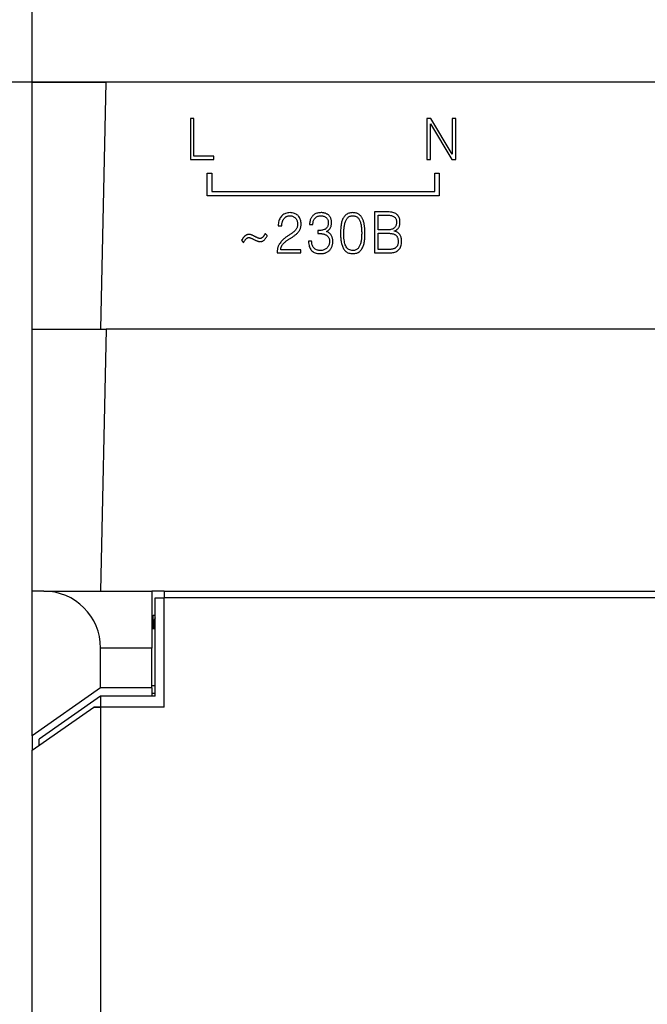
# Model space of a CAD drawing. Extents: x 0 to 845, y 1 to 299.
# Drawn here: x 185 to 213, y 203 to 247 of the extents above; entities that cross this region are included whole.
import ezdxf

# ---------------------------------------------------------------- set-up
doc = ezdxf.new("R2010")
doc.units = 0
doc.header["$MEASUREMENT"] = 0
doc.linetypes.add('K5LT_BASIC', pattern=[0])
doc.linetypes.add('K5LT_THIN', pattern=[0])
doc.layers.get('0').update_dxf_attribs({"linetype": 'CONTINUOUS'})
doc.layers.get('DEFPOINTS').update_dxf_attribs({"linetype": 'CONTINUOUS'})
doc.layers.add('Системный слой (1)', color=7, linetype='CONTINUOUS', true_color=0x909090)
doc.layers.add('СЛОЙ_10', color=6, linetype='CONTINUOUS')
doc.styles.add('KDIMTEXTSTYLE', font='GOST_AU.SHX', dxfattribs={"width": 0.96, "oblique": 15, "height": 5})
doc.dimstyles.new('KDIMSTYLE (1.00)', dxfattribs={"dimtxt": 5, "dimasz": 1, "dimexe": 2, "dimexo": 0, "dimgap": 1, "dimtad": 1, "dimtxsty": 'KDIMTEXTSTYLE', "dimsah": 1, "dimcen": 0, "dimdle": 1, "dimadec": 0, "dimazin": 0, "dimtfac": 0.667, "dimtmove": 0, "dimatfit": 3, "dimfxl": 1, "dimtvp": 1, "dimtolj": 1, "dimtzin": 0, "dimarcsym": 0})

# ---------------------------------------------------------------- blocks, each defined once
blk = doc.blocks.new('KDIMARROW_01')
blk.add_hatch(color=0).paths.add_polyline_path([(0, 0), (-5, 0.658), (-4.5, 0), (-5, -0.658)])
at = {"color": 0, "linetype": 'K5LT_THIN'}
for p, q in [((-4.5, 0), (-5, 0.658)), ((-5, 0.658), (0, 0)), ((0, 0), (-5, -0.658)), ((-5, -0.658), (-4.5, 0)), ((0, 0), (-1, 0))]:
    blk.add_line(p, q, dxfattribs=at)
blk = doc.blocks.new('D1')
at = {"layer": 'DEFPOINTS', "color": 0}
for p in [(166.776, 243.781), (191.662, 243.781), (191.662, 154.081)]:
    blk.add_point(p, dxfattribs=at)
at = {"layer": 'Системный слой (1)', "color": 0, "lineweight": -2}
for p, q in [((191.662, 243.781), (164.776, 243.781)), ((166.776, 155.081), (166.776, 242.781)), ((191.662, 154.081), (164.776, 154.081))]:
    blk.add_line(p, q, dxfattribs=at)
for p, rotation in [((166.776, 243.781), 90), ((166.776, 154.081), 270)]:
    blk.add_blockref('KDIMARROW_01', p, dxfattribs=dict(at, rotation=rotation))
at = {"layer": 'Системный слой (1)', "color": 7, "ltscale": 100, "insert": (163.005, 198.931), "char_height": 5, "attachment_point": 5, "rotation": 90, "style": 'KDIMTEXTSTYLE'}
blk.add_mtext('\\A1;\\H5.0;\\W0.965;\\Q15;89,7', dxfattribs=at)

msp = doc.modelspace()

# ---------------------------------------------------------------- linework, layer by layer
msp.add_line((185.825, 243.781), (185.825, 256.649))
at = {"color": 5, "linetype": 'K5LT_BASIC'}
for p, q in [((185.825, 243.781), (189.061, 243.781)), ((185.825, 232.931), (185.825, 243.781)), ((189.061, 243.781), (188.825, 232.931)), ((237.19, 243.781), (189.061, 243.781)), ((185.825, 232.931), (189.075, 232.931)), ((185.825, 221.431), (185.825, 232.931)), ((189.075, 232.931), (188.825, 221.431)), ((237.176, 232.931), (189.075, 232.931)), ((185.825, 215.081), (185.825, 221.431)), ((186.325, 221.431), (185.825, 221.431)), ((186.325, 221.431), (191.075, 221.431)), ((191.075, 221.431), (191.075, 218.931)), ((191.625, 221.431), (191.075, 221.431)), ((191.225, 216.822), (191.225, 221.132)), ((191.225, 221.132), (191.625, 221.132)), ((191.625, 221.432), (234.625, 221.432)), ((191.625, 221.432), (191.625, 221.132)), ((191.625, 216.332), (191.625, 221.132)), ((234.625, 221.132), (191.625, 221.132)), ((191.134, 220.373), (191.225, 220.373)), ((191.134, 219.781), (191.134, 220.373)), ((191.178, 220.163), (191.175, 220.127)), ((191.188, 220.197), (191.178, 220.163)), ((191.188, 220.162), (191.179, 220.127)), ((191.204, 220.23), (191.188, 220.197)), ((191.204, 220.194), (191.188, 220.162)), ((191.225, 220.259), (191.204, 220.23)), ((191.225, 220.223), (191.204, 220.194)), ((191.225, 219.781), (191.075, 219.781)), ((191.175, 220.09), (191.175, 220.127)), ((191.179, 220.127), (191.175, 220.092)), ((191.175, 220.092), (191.175, 220.09)), ((191.225, 220.092), (191.175, 220.092)), ((191.175, 220.09), (191.175, 219.781)), ((191.075, 218.931), (188.825, 218.931)), ((188.825, 217.181), (188.825, 218.931)), ((191.075, 217.181), (191.075, 218.931)), ((188.825, 217.181), (185.825, 215.081)), ((191.075, 217.181), (188.825, 217.181)), ((191.075, 217.281), (191.225, 217.281)), ((191.075, 217.181), (191.075, 216.822)), ((188.825, 216.822), (186.125, 214.931)), ((188.825, 216.822), (188.825, 216.333)), ((191.225, 216.822), (188.825, 216.822)), ((191.225, 216.935), (191.075, 216.935)), ((185.825, 214.443), (188.525, 216.333)), ((188.525, 216.332), (188.525, 216.333)), ((188.525, 216.333), (188.825, 216.333)), ((188.825, 216.332), (188.525, 216.332)), ((188.825, 216.332), (188.825, 181.532)), ((191.625, 216.332), (188.825, 216.332)), ((185.825, 215.081), (185.825, 214.443)), ((186.125, 214.653), (186.125, 214.931)), ((185.825, 183.421), (185.825, 214.443))]:
    msp.add_line(p, q, dxfattribs=at)
msp.add_arc((186.325, 218.931), 2.5, 0, 90, dxfattribs=at)
at = {"layer": 'СЛОЙ_10', "color": 7, "linetype": 'K5LT_THIN'}
for p, q in [((192.929, 242.191), (192.775, 242.191)), ((192.775, 242.191), (192.775, 240.391)), ((192.929, 240.537), (192.929, 242.191)), ((203.165, 242.191), (203.165, 240.391)), ((203.34, 242.191), (203.165, 242.191)), ((203.319, 240.391), (203.319, 241.962)), ((203.319, 241.962), (203.323, 241.962)), ((203.323, 241.962), (204.255, 240.391)), ((204.275, 240.618), (203.34, 242.191)), ((204.433, 242.191), (204.279, 242.191)), ((204.279, 242.191), (204.279, 240.618)), ((204.433, 240.391), (204.433, 242.191)), ((193.797, 240.537), (192.929, 240.537)), ((193.797, 240.391), (193.797, 240.537)), ((204.279, 240.618), (204.275, 240.618)), ((192.775, 240.391), (193.797, 240.391)), ((203.165, 240.391), (203.319, 240.391)), ((204.255, 240.391), (204.433, 240.391)), ((193.509, 238.791), (193.509, 239.791)), ((193.509, 239.791), (193.709, 239.791)), ((193.709, 239.791), (193.709, 238.991)), ((203.509, 238.991), (203.509, 239.791)), ((203.509, 239.791), (203.709, 239.791)), ((203.709, 239.791), (203.709, 238.791)), ((203.709, 238.791), (193.509, 238.791)), ((193.709, 238.991), (203.509, 238.991)), ((196.773, 237.897), (196.745, 237.861)), ((196.805, 237.929), (196.773, 237.897)), ((196.84, 237.958), (196.805, 237.929)), ((196.877, 237.983), (196.84, 237.958)), ((196.916, 238.005), (196.877, 237.983)), ((196.957, 238.022), (196.916, 238.005)), ((197.002, 238.036), (196.957, 238.022)), ((196.967, 237.87), (196.985, 237.882)), ((196.985, 237.882), (197.004, 237.891)), ((197.048, 238.046), (197.002, 238.036)), ((197.004, 237.891), (197.024, 237.9)), ((197.024, 237.9), (197.044, 237.907)), ((197.044, 237.907), (197.065, 237.912)), ((197.097, 238.053), (197.048, 238.046)), ((197.065, 237.912), (197.086, 237.916)), ((197.086, 237.916), (197.109, 237.919)), ((197.148, 238.055), (197.097, 238.053)), ((197.109, 237.919), (197.132, 237.92)), ((197.132, 237.92), (197.164, 237.919)), ((197.201, 238.052), (197.148, 238.055)), ((197.164, 237.919), (197.196, 237.915)), ((197.196, 237.915), (197.226, 237.909)), ((197.25, 238.046), (197.201, 238.052)), ((197.226, 237.909), (197.255, 237.901)), ((197.296, 238.037), (197.25, 238.046)), ((197.255, 237.901), (197.282, 237.89)), ((197.282, 237.89), (197.308, 237.877)), ((197.34, 238.024), (197.296, 238.037)), ((197.308, 237.877), (197.333, 237.862)), ((197.38, 238.008), (197.34, 238.024)), ((197.418, 237.989), (197.38, 238.008)), ((197.453, 237.967), (197.418, 237.989)), ((197.485, 237.941), (197.453, 237.967)), ((197.514, 237.912), (197.485, 237.941)), ((197.54, 237.88), (197.514, 237.912)), ((197.563, 237.847), (197.54, 237.88)), ((198.118, 237.886), (198.101, 237.864)), ((198.137, 237.908), (198.118, 237.886)), ((198.158, 237.929), (198.137, 237.908)), ((198.18, 237.949), (198.158, 237.929)), ((198.204, 237.968), (198.18, 237.949)), ((198.23, 237.985), (198.204, 237.968)), ((198.259, 238.001), (198.23, 237.985)), ((198.289, 238.015), (198.259, 238.001)), ((198.322, 238.026), (198.289, 238.015)), ((198.315, 237.871), (198.341, 237.886)), ((198.358, 238.036), (198.322, 238.026)), ((198.341, 237.886), (198.368, 237.898)), ((198.396, 238.044), (198.358, 238.036)), ((198.368, 237.898), (198.397, 237.907)), ((198.436, 238.05), (198.396, 238.044)), ((198.397, 237.907), (198.427, 237.914)), ((198.427, 237.914), (198.459, 237.918)), ((198.478, 238.053), (198.436, 238.05)), ((198.459, 237.918), (198.493, 237.92)), ((198.523, 238.055), (198.478, 238.053)), ((198.493, 237.92), (198.524, 237.919)), ((198.55, 238.055), (198.523, 238.055)), ((198.524, 237.919), (198.553, 237.917)), ((198.577, 238.053), (198.55, 238.055)), ((198.553, 237.917), (198.582, 237.912)), ((198.604, 238.05), (198.577, 238.053)), ((198.582, 237.912), (198.609, 237.906)), ((198.63, 238.046), (198.604, 238.05)), ((198.609, 237.906), (198.636, 237.898)), ((198.655, 238.04), (198.63, 238.046)), ((198.636, 237.898), (198.661, 237.888)), ((198.68, 238.034), (198.655, 238.04)), ((198.661, 237.888), (198.686, 237.876)), ((198.704, 238.026), (198.68, 238.034)), ((198.686, 237.876), (198.709, 237.863)), ((198.727, 238.017), (198.704, 238.026)), ((198.75, 238.007), (198.727, 238.017)), ((198.772, 237.996), (198.75, 238.007)), ((198.793, 237.984), (198.772, 237.996)), ((198.813, 237.971), (198.793, 237.984)), ((198.833, 237.956), (198.813, 237.971)), ((198.851, 237.94), (198.833, 237.956)), ((198.868, 237.923), (198.851, 237.94)), ((198.884, 237.904), (198.868, 237.923)), ((198.899, 237.885), (198.884, 237.904)), ((198.913, 237.864), (198.899, 237.885)), ((199.539, 237.892), (199.515, 237.861)), ((199.563, 237.922), (199.539, 237.892)), ((199.591, 237.949), (199.563, 237.922)), ((199.621, 237.973), (199.591, 237.949)), ((199.654, 237.994), (199.621, 237.973)), ((199.689, 238.012), (199.654, 237.994)), ((199.727, 238.027), (199.689, 238.012)), ((199.725, 237.867), (199.75, 237.883)), ((199.768, 238.039), (199.727, 238.027)), ((199.75, 237.883), (199.777, 237.896)), ((199.811, 238.047), (199.768, 238.039)), ((199.777, 237.896), (199.805, 237.906)), ((199.805, 237.906), (199.835, 237.913)), ((199.858, 238.053), (199.811, 238.047)), ((199.835, 237.913), (199.867, 237.918)), ((199.907, 238.055), (199.858, 238.053)), ((199.867, 237.918), (199.901, 237.92)), ((199.901, 237.92), (199.937, 237.918)), ((199.944, 238.054), (199.907, 238.055)), ((199.937, 237.918), (199.971, 237.913)), ((199.981, 238.05), (199.944, 238.054)), ((199.971, 237.913), (200.003, 237.906)), ((200.015, 238.045), (199.981, 238.05)), ((200.003, 237.906), (200.032, 237.896)), ((200.048, 238.037), (200.015, 238.045)), ((200.032, 237.896), (200.06, 237.884)), ((200.079, 238.028), (200.048, 238.037)), ((200.06, 237.884), (200.086, 237.868)), ((200.109, 238.016), (200.079, 238.028)), ((200.137, 238.003), (200.109, 238.016)), ((200.163, 237.987), (200.137, 238.003)), ((200.188, 237.97), (200.163, 237.987)), ((200.211, 237.951), (200.188, 237.97)), ((200.233, 237.931), (200.211, 237.951)), ((200.253, 237.909), (200.233, 237.931)), ((200.272, 237.886), (200.253, 237.909)), ((200.29, 237.862), (200.272, 237.886)), ((201.448, 238.091), (200.863, 238.091)), ((200.863, 238.091), (200.863, 236.291)), ((201.017, 237.945), (201.369, 237.945)), ((201.017, 237.297), (201.017, 237.945)), ((201.369, 237.945), (201.423, 237.944)), ((201.423, 237.944), (201.473, 237.942)), ((201.509, 238.089), (201.448, 238.091)), ((201.473, 237.942), (201.519, 237.938)), ((201.566, 238.083), (201.509, 238.089)), ((201.519, 237.938), (201.562, 237.932)), ((201.562, 237.932), (201.602, 237.925)), ((201.619, 238.075), (201.566, 238.083)), ((201.602, 237.925), (201.637, 237.915)), ((201.669, 238.064), (201.619, 238.075)), ((201.637, 237.915), (201.67, 237.904)), ((201.714, 238.05), (201.669, 238.064)), ((201.67, 237.904), (201.698, 237.891)), ((201.698, 237.891), (201.723, 237.876)), ((201.756, 238.034), (201.714, 238.05)), ((201.723, 237.876), (201.746, 237.859)), ((201.793, 238.014), (201.756, 238.034)), ((201.827, 237.991), (201.793, 238.014)), ((201.857, 237.966), (201.827, 237.991)), ((201.883, 237.938), (201.857, 237.966)), ((201.906, 237.907), (201.883, 237.938)), ((201.926, 237.875), (201.906, 237.907)), ((201.943, 237.841), (201.926, 237.875)), ((196.635, 237.534), (196.633, 237.476)), ((196.633, 237.476), (196.787, 237.476)), ((196.641, 237.589), (196.635, 237.534)), ((196.65, 237.641), (196.641, 237.589)), ((196.662, 237.69), (196.65, 237.641)), ((196.678, 237.737), (196.662, 237.69)), ((196.697, 237.781), (196.678, 237.737)), ((196.719, 237.822), (196.697, 237.781)), ((196.745, 237.861), (196.719, 237.822)), ((196.787, 237.503), (196.789, 237.529)), ((196.787, 237.476), (196.787, 237.503)), ((196.789, 237.529), (196.792, 237.555)), ((196.792, 237.555), (196.795, 237.58)), ((196.795, 237.58), (196.8, 237.604)), ((196.8, 237.604), (196.806, 237.628)), ((196.806, 237.628), (196.813, 237.652)), ((196.813, 237.652), (196.821, 237.675)), ((196.821, 237.675), (196.83, 237.697)), ((196.83, 237.697), (196.84, 237.719)), ((196.84, 237.719), (196.85, 237.74)), ((196.85, 237.74), (196.862, 237.76)), ((196.862, 237.76), (196.875, 237.778)), ((196.875, 237.778), (196.888, 237.796)), ((196.888, 237.796), (196.902, 237.813)), ((196.902, 237.813), (196.917, 237.829)), ((196.917, 237.829), (196.933, 237.844)), ((196.933, 237.844), (196.95, 237.857)), ((196.95, 237.857), (196.967, 237.87)), ((197.333, 237.862), (197.357, 237.844)), ((197.357, 237.844), (197.379, 237.824)), ((197.379, 237.824), (197.4, 237.802)), ((197.4, 237.802), (197.418, 237.779)), ((197.418, 237.779), (197.434, 237.753)), ((197.434, 237.753), (197.447, 237.725)), ((197.447, 237.725), (197.459, 237.696)), ((197.459, 237.696), (197.468, 237.664)), ((197.471, 237.462), (197.465, 237.433)), ((197.468, 237.664), (197.474, 237.631)), ((197.476, 237.492), (197.471, 237.462)), ((197.474, 237.631), (197.478, 237.595)), ((197.479, 237.524), (197.476, 237.492)), ((197.478, 237.595), (197.48, 237.557)), ((197.48, 237.557), (197.479, 237.524)), ((197.582, 237.813), (197.563, 237.847)), ((197.599, 237.776), (197.582, 237.813)), ((197.613, 237.738), (197.599, 237.776)), ((197.624, 237.698), (197.613, 237.738)), ((197.622, 237.424), (197.628, 237.458)), ((197.631, 237.656), (197.624, 237.698)), ((197.628, 237.458), (197.633, 237.493)), ((197.636, 237.613), (197.631, 237.656)), ((197.633, 237.493), (197.636, 237.53)), ((197.638, 237.568), (197.636, 237.613)), ((197.636, 237.53), (197.638, 237.568)), ((198.01, 237.589), (198.009, 237.565)), ((198.009, 237.565), (198.009, 237.541)), ((198.009, 237.541), (198.153, 237.541)), ((198.013, 237.613), (198.01, 237.589)), ((198.016, 237.638), (198.013, 237.613)), ((198.021, 237.663), (198.016, 237.638)), ((198.027, 237.688), (198.021, 237.663)), ((198.033, 237.714), (198.027, 237.688)), ((198.041, 237.74), (198.033, 237.714)), ((198.05, 237.766), (198.041, 237.74)), ((198.06, 237.792), (198.05, 237.766)), ((198.072, 237.817), (198.06, 237.792)), ((198.086, 237.841), (198.072, 237.817)), ((198.101, 237.864), (198.086, 237.841)), ((198.153, 237.541), (198.155, 237.577)), ((198.155, 237.577), (198.159, 237.613)), ((198.159, 237.613), (198.165, 237.646)), ((198.165, 237.646), (198.173, 237.678)), ((198.173, 237.678), (198.183, 237.708)), ((198.183, 237.708), (198.196, 237.737)), ((198.196, 237.737), (198.211, 237.764)), ((198.211, 237.764), (198.228, 237.79)), ((198.228, 237.79), (198.247, 237.814)), ((198.247, 237.814), (198.268, 237.835)), ((198.268, 237.835), (198.291, 237.855)), ((198.291, 237.855), (198.315, 237.871)), ((198.709, 237.863), (198.731, 237.847)), ((198.731, 237.847), (198.751, 237.829)), ((198.751, 237.829), (198.769, 237.809)), ((198.769, 237.809), (198.784, 237.787)), ((198.784, 237.787), (198.798, 237.763)), ((198.804, 237.457), (198.789, 237.427)), ((198.798, 237.763), (198.809, 237.736)), ((198.815, 237.49), (198.804, 237.457)), ((198.809, 237.736), (198.818, 237.708)), ((198.823, 237.527), (198.815, 237.49)), ((198.818, 237.708), (198.824, 237.677)), ((198.828, 237.567), (198.823, 237.527)), ((198.824, 237.677), (198.828, 237.644)), ((198.828, 237.644), (198.83, 237.609)), ((198.83, 237.609), (198.828, 237.567)), ((198.925, 237.841), (198.913, 237.864)), ((198.937, 237.818), (198.925, 237.841)), ((198.946, 237.793), (198.937, 237.818)), ((198.941, 237.427), (198.95, 237.451)), ((198.955, 237.767), (198.946, 237.793)), ((198.95, 237.451), (198.957, 237.477)), ((198.962, 237.74), (198.955, 237.767)), ((198.957, 237.477), (198.964, 237.503)), ((198.967, 237.711), (198.962, 237.74)), ((198.964, 237.503), (198.968, 237.53)), ((198.971, 237.681), (198.967, 237.711)), ((198.968, 237.53), (198.972, 237.559)), ((198.974, 237.65), (198.971, 237.681)), ((198.972, 237.559), (198.974, 237.588)), ((198.975, 237.618), (198.974, 237.65)), ((198.974, 237.588), (198.975, 237.618)), ((199.384, 237.451), (199.379, 237.404)), ((199.39, 237.497), (199.384, 237.451)), ((199.398, 237.543), (199.39, 237.497)), ((199.406, 237.589), (199.398, 237.543)), ((199.416, 237.633), (199.406, 237.589)), ((199.428, 237.676), (199.416, 237.633)), ((199.442, 237.716), (199.428, 237.676)), ((199.457, 237.755), (199.442, 237.716)), ((199.475, 237.792), (199.457, 237.755)), ((199.494, 237.827), (199.475, 237.792)), ((199.515, 237.861), (199.494, 237.827)), ((199.53, 237.438), (199.536, 237.478)), ((199.536, 237.478), (199.543, 237.518)), ((199.543, 237.518), (199.551, 237.556)), ((199.551, 237.556), (199.56, 237.593)), ((199.56, 237.593), (199.571, 237.628)), ((199.571, 237.628), (199.582, 237.661)), ((199.582, 237.661), (199.596, 237.693)), ((199.596, 237.693), (199.61, 237.724)), ((199.61, 237.724), (199.626, 237.753)), ((199.626, 237.753), (199.643, 237.78)), ((199.643, 237.78), (199.661, 237.805)), ((199.661, 237.805), (199.681, 237.829)), ((199.681, 237.829), (199.702, 237.849)), ((199.702, 237.849), (199.725, 237.867)), ((200.086, 237.868), (200.11, 237.851)), ((200.11, 237.851), (200.132, 237.83)), ((200.132, 237.83), (200.152, 237.807)), ((200.152, 237.807), (200.171, 237.782)), ((200.171, 237.782), (200.188, 237.756)), ((200.188, 237.756), (200.203, 237.728)), ((200.203, 237.728), (200.218, 237.698)), ((200.218, 237.698), (200.231, 237.667)), ((200.231, 237.667), (200.242, 237.634)), ((200.242, 237.634), (200.252, 237.6)), ((200.252, 237.6), (200.261, 237.564)), ((200.261, 237.564), (200.268, 237.526)), ((200.268, 237.526), (200.275, 237.487)), ((200.275, 237.487), (200.28, 237.448)), ((200.28, 237.448), (200.285, 237.408)), ((200.307, 237.837), (200.29, 237.862)), ((200.322, 237.81), (200.307, 237.837)), ((200.336, 237.782), (200.322, 237.81)), ((200.349, 237.753), (200.336, 237.782)), ((200.361, 237.723), (200.349, 237.753)), ((200.372, 237.692), (200.361, 237.723)), ((200.382, 237.66), (200.372, 237.692)), ((200.391, 237.628), (200.382, 237.66)), ((200.4, 237.595), (200.391, 237.628)), ((200.407, 237.561), (200.4, 237.595)), ((200.414, 237.527), (200.407, 237.561)), ((200.419, 237.493), (200.414, 237.527)), ((200.424, 237.457), (200.419, 237.493)), ((200.428, 237.422), (200.424, 237.457)), ((201.746, 237.859), (201.765, 237.84)), ((201.765, 237.84), (201.782, 237.818)), ((201.787, 237.454), (201.772, 237.429)), ((201.782, 237.818), (201.796, 237.794)), ((201.8, 237.48), (201.787, 237.454)), ((201.796, 237.794), (201.808, 237.768)), ((201.81, 237.508), (201.8, 237.48)), ((201.808, 237.768), (201.817, 237.739)), ((201.818, 237.538), (201.81, 237.508)), ((201.817, 237.739), (201.823, 237.708)), ((201.823, 237.569), (201.818, 237.538)), ((201.823, 237.708), (201.826, 237.674)), ((201.826, 237.603), (201.823, 237.569)), ((201.826, 237.674), (201.827, 237.639)), ((201.827, 237.639), (201.826, 237.603)), ((201.957, 237.804), (201.943, 237.841)), ((201.943, 237.433), (201.953, 237.461)), ((201.953, 237.461), (201.962, 237.492)), ((201.967, 237.766), (201.957, 237.804)), ((201.962, 237.492), (201.969, 237.525)), ((201.975, 237.726), (201.967, 237.766)), ((201.969, 237.525), (201.975, 237.561)), ((201.979, 237.683), (201.975, 237.726)), ((201.975, 237.561), (201.978, 237.599)), ((201.978, 237.599), (201.98, 237.639)), ((201.98, 237.639), (201.979, 237.683)), ((195.153, 237.018), (195.141, 237.007)), ((195.165, 237.028), (195.153, 237.018)), ((195.177, 237.039), (195.165, 237.028)), ((195.189, 237.048), (195.177, 237.039)), ((195.202, 237.057), (195.189, 237.048)), ((195.216, 237.066), (195.202, 237.057)), ((195.23, 237.074), (195.216, 237.066)), ((195.244, 237.081), (195.23, 237.074)), ((195.259, 237.087), (195.244, 237.081)), ((195.274, 237.092), (195.259, 237.087)), ((195.29, 237.095), (195.274, 237.092)), ((195.307, 237.098), (195.29, 237.095)), ((195.324, 237.1), (195.307, 237.098)), ((195.341, 237.101), (195.324, 237.1)), ((195.36, 237.1), (195.341, 237.101)), ((195.379, 237.098), (195.36, 237.1)), ((195.399, 237.094), (195.379, 237.098)), ((195.418, 237.09), (195.399, 237.094)), ((195.438, 237.085), (195.418, 237.09)), ((195.457, 237.078), (195.438, 237.085)), ((195.477, 237.071), (195.457, 237.078)), ((195.497, 237.063), (195.477, 237.071)), ((195.517, 237.053), (195.497, 237.063)), ((195.537, 237.044), (195.517, 237.053)), ((195.557, 237.034), (195.537, 237.044)), ((195.576, 237.024), (195.557, 237.034)), ((195.595, 237.015), (195.576, 237.024)), ((195.615, 237.005), (195.595, 237.015)), ((195.982, 237.011), (195.974, 237.001)), ((195.99, 237.021), (195.982, 237.011)), ((195.997, 237.032), (195.99, 237.021)), ((196.005, 237.043), (195.997, 237.032)), ((196.012, 237.054), (196.005, 237.043)), ((196.019, 237.065), (196.012, 237.054)), ((196.025, 237.075), (196.019, 237.065)), ((196.032, 237.086), (196.025, 237.075)), ((196.038, 237.097), (196.032, 237.086)), ((196.043, 237.107), (196.038, 237.097)), ((196.049, 237.118), (196.043, 237.107)), ((196.054, 237.128), (196.049, 237.118)), ((196.059, 237.139), (196.054, 237.128)), ((196.149, 237.053), (196.059, 237.139)), ((196.127, 237.007), (196.138, 237.03)), ((196.138, 237.03), (196.149, 237.053)), ((197.029, 237.014), (197, 236.993)), ((197.057, 237.034), (197.029, 237.014)), ((197.086, 237.053), (197.057, 237.034)), ((197.113, 237.072), (197.086, 237.053)), ((197.141, 237.091), (197.113, 237.072)), ((197.167, 237.109), (197.141, 237.091)), ((197.194, 237.126), (197.167, 237.109)), ((197.22, 237.143), (197.194, 237.126)), ((197.245, 237.16), (197.22, 237.143)), ((197.269, 237.177), (197.245, 237.16)), ((197.292, 237.195), (197.269, 237.177)), ((197.282, 237.003), (197.307, 237.02)), ((197.314, 237.213), (197.292, 237.195)), ((197.307, 237.02), (197.332, 237.038)), ((197.334, 237.232), (197.314, 237.213)), ((197.332, 237.038), (197.356, 237.056)), ((197.354, 237.251), (197.334, 237.232)), ((197.373, 237.271), (197.354, 237.251)), ((197.356, 237.056), (197.381, 237.074)), ((197.391, 237.291), (197.373, 237.271)), ((197.381, 237.074), (197.405, 237.093)), ((197.407, 237.312), (197.391, 237.291)), ((197.405, 237.093), (197.428, 237.113)), ((197.422, 237.333), (197.407, 237.312)), ((197.435, 237.356), (197.422, 237.333)), ((197.428, 237.113), (197.45, 237.133)), ((197.447, 237.38), (197.435, 237.356)), ((197.457, 237.406), (197.447, 237.38)), ((197.45, 237.133), (197.471, 237.155)), ((197.465, 237.433), (197.457, 237.406)), ((197.471, 237.155), (197.491, 237.177)), ((197.491, 237.177), (197.511, 237.201)), ((197.511, 237.201), (197.529, 237.225)), ((197.529, 237.225), (197.546, 237.25)), ((197.546, 237.25), (197.563, 237.276)), ((197.563, 237.276), (197.578, 237.303)), ((197.578, 237.303), (197.591, 237.331)), ((197.591, 237.331), (197.603, 237.361)), ((197.603, 237.361), (197.613, 237.392)), ((197.613, 237.392), (197.622, 237.424)), ((198.421, 237.27), (198.377, 237.27)), ((198.377, 237.27), (198.377, 237.141)), ((198.377, 237.141), (198.407, 237.141)), ((198.407, 237.141), (198.438, 237.14)), ((198.463, 237.272), (198.421, 237.27)), ((198.438, 237.14), (198.467, 237.138)), ((198.503, 237.275), (198.463, 237.272)), ((198.467, 237.138), (198.496, 237.136)), ((198.496, 237.136), (198.525, 237.133)), ((198.542, 237.281), (198.503, 237.275)), ((198.525, 237.133), (198.552, 237.129)), ((198.578, 237.288), (198.542, 237.281)), ((198.552, 237.129), (198.579, 237.125)), ((198.612, 237.298), (198.578, 237.288)), ((198.579, 237.125), (198.606, 237.12)), ((198.606, 237.12), (198.632, 237.114)), ((198.644, 237.309), (198.612, 237.298)), ((198.632, 237.114), (198.657, 237.106)), ((198.675, 237.322), (198.644, 237.309)), ((198.657, 237.106), (198.681, 237.098)), ((198.703, 237.337), (198.675, 237.322)), ((198.681, 237.098), (198.704, 237.088)), ((198.729, 237.354), (198.703, 237.337)), ((198.704, 237.088), (198.726, 237.077)), ((198.726, 237.077), (198.746, 237.065)), ((198.752, 237.375), (198.729, 237.354)), ((198.746, 237.065), (198.766, 237.052)), ((198.75, 237.226), (198.774, 237.239)), ((198.786, 237.211), (198.75, 237.226)), ((198.772, 237.399), (198.752, 237.375)), ((198.766, 237.052), (198.784, 237.038)), ((198.789, 237.427), (198.772, 237.399)), ((198.774, 237.239), (198.798, 237.252)), ((198.784, 237.038), (198.801, 237.022)), ((198.819, 237.194), (198.786, 237.211)), ((198.798, 237.252), (198.819, 237.267)), ((198.801, 237.022), (198.817, 237.005)), ((198.819, 237.267), (198.839, 237.283)), ((198.85, 237.176), (198.819, 237.194)), ((198.839, 237.283), (198.858, 237.3)), ((198.877, 237.157), (198.85, 237.176)), ((198.858, 237.3), (198.875, 237.319)), ((198.875, 237.319), (198.891, 237.338)), ((198.903, 237.136), (198.877, 237.157)), ((198.891, 237.338), (198.906, 237.359)), ((198.925, 237.114), (198.903, 237.136)), ((198.906, 237.359), (198.918, 237.38)), ((198.918, 237.38), (198.93, 237.403)), ((198.945, 237.09), (198.925, 237.114)), ((198.93, 237.403), (198.941, 237.427)), ((198.962, 237.065), (198.945, 237.09)), ((198.977, 237.039), (198.962, 237.065)), ((198.989, 237.012), (198.977, 237.039)), ((198.999, 236.984), (198.989, 237.012)), ((199.369, 237.259), (199.368, 237.21)), ((199.368, 237.21), (199.368, 237.159)), ((199.368, 237.159), (199.369, 237.105)), ((199.371, 237.308), (199.369, 237.259)), ((199.369, 237.105), (199.37, 237.052)), ((199.37, 237.052), (199.372, 236.999)), ((199.375, 237.356), (199.371, 237.308)), ((199.379, 237.404), (199.375, 237.356)), ((199.513, 237.185), (199.514, 237.228)), ((199.513, 237.141), (199.513, 237.185)), ((199.513, 237.066), (199.513, 237.141)), ((199.515, 236.995), (199.513, 237.066)), ((199.514, 237.228), (199.515, 237.271)), ((199.515, 237.271), (199.518, 237.314)), ((199.518, 237.314), (199.521, 237.356)), ((199.521, 237.356), (199.525, 237.397)), ((199.525, 237.397), (199.53, 237.438)), ((200.285, 237.408), (200.289, 237.368)), ((200.289, 237.368), (200.292, 237.327)), ((200.292, 237.327), (200.294, 237.286)), ((200.295, 237.039), (200.293, 236.999)), ((200.294, 237.286), (200.296, 237.244)), ((200.296, 237.079), (200.295, 237.039)), ((200.296, 237.244), (200.297, 237.202)), ((200.297, 237.119), (200.296, 237.079)), ((200.297, 237.202), (200.297, 237.159)), ((200.297, 237.159), (200.297, 237.119)), ((200.431, 237.387), (200.428, 237.422)), ((200.434, 237.351), (200.431, 237.387)), ((200.436, 237.316), (200.434, 237.351)), ((200.438, 237.281), (200.436, 237.316)), ((200.437, 236.987), (200.44, 237.037)), ((200.44, 237.246), (200.438, 237.281)), ((200.44, 237.211), (200.44, 237.246)), ((200.441, 237.176), (200.44, 237.211)), ((200.44, 237.037), (200.441, 237.089)), ((200.441, 237.141), (200.441, 237.176)), ((200.441, 237.089), (200.441, 237.141)), ((201.403, 237.297), (201.017, 237.297)), ((201.017, 237.151), (201.423, 237.151)), ((201.017, 236.437), (201.017, 237.151)), ((201.454, 237.298), (201.403, 237.297)), ((201.423, 237.151), (201.455, 237.151)), ((201.501, 237.302), (201.454, 237.298)), ((201.455, 237.151), (201.486, 237.151)), ((201.486, 237.151), (201.516, 237.149)), ((201.545, 237.307), (201.501, 237.302)), ((201.516, 237.149), (201.544, 237.147)), ((201.544, 237.147), (201.572, 237.144)), ((201.585, 237.315), (201.545, 237.307)), ((201.572, 237.144), (201.599, 237.141)), ((201.622, 237.325), (201.585, 237.315)), ((201.599, 237.141), (201.625, 237.137)), ((201.656, 237.337), (201.622, 237.325)), ((201.625, 237.137), (201.651, 237.132)), ((201.651, 237.132), (201.675, 237.126)), ((201.685, 237.351), (201.656, 237.337)), ((201.675, 237.126), (201.698, 237.12)), ((201.712, 237.368), (201.685, 237.351)), ((201.698, 237.12), (201.72, 237.112)), ((201.735, 237.387), (201.712, 237.368)), ((201.72, 237.251), (201.742, 237.256)), ((201.72, 237.247), (201.72, 237.251)), ((201.756, 237.239), (201.72, 237.247)), ((201.72, 237.112), (201.741, 237.103)), ((201.755, 237.407), (201.735, 237.387)), ((201.741, 237.103), (201.76, 237.092)), ((201.742, 237.256), (201.764, 237.263)), ((201.772, 237.429), (201.755, 237.407)), ((201.79, 237.229), (201.756, 237.239)), ((201.76, 237.092), (201.778, 237.081)), ((201.764, 237.263), (201.785, 237.271)), ((201.778, 237.081), (201.796, 237.068)), ((201.785, 237.271), (201.806, 237.282)), ((201.822, 237.217), (201.79, 237.229)), ((201.796, 237.068), (201.811, 237.054)), ((201.806, 237.282), (201.826, 237.294)), ((201.811, 237.054), (201.826, 237.039)), ((201.852, 237.202), (201.822, 237.217)), ((201.826, 237.294), (201.845, 237.308)), ((201.826, 237.039), (201.84, 237.022)), ((201.84, 237.022), (201.852, 237.004)), ((201.845, 237.308), (201.864, 237.324)), ((201.88, 237.186), (201.852, 237.202)), ((201.864, 237.324), (201.882, 237.342)), ((201.906, 237.167), (201.88, 237.186)), ((201.882, 237.342), (201.9, 237.362)), ((201.9, 237.362), (201.916, 237.383)), ((201.93, 237.146), (201.906, 237.167)), ((201.916, 237.383), (201.93, 237.407)), ((201.93, 237.407), (201.943, 237.433)), ((201.951, 237.122), (201.93, 237.146)), ((201.971, 237.097), (201.951, 237.122)), ((201.988, 237.07), (201.971, 237.097)), ((202.003, 237.042), (201.988, 237.07)), ((202.017, 237.012), (202.003, 237.042)), ((202.028, 236.98), (202.017, 237.012)), ((195.031, 236.855), (195.024, 236.843)), ((195.024, 236.843), (195.099, 236.726)), ((195.039, 236.868), (195.031, 236.855)), ((195.047, 236.88), (195.039, 236.868)), ((195.055, 236.893), (195.047, 236.88)), ((195.063, 236.906), (195.055, 236.893)), ((195.072, 236.919), (195.063, 236.906)), ((195.081, 236.931), (195.072, 236.919)), ((195.09, 236.944), (195.081, 236.931)), ((195.099, 236.957), (195.09, 236.944)), ((195.109, 236.97), (195.099, 236.957)), ((195.099, 236.726), (195.111, 236.749)), ((195.119, 236.983), (195.109, 236.97)), ((195.111, 236.749), (195.123, 236.772)), ((195.13, 236.995), (195.119, 236.983)), ((195.123, 236.772), (195.135, 236.793)), ((195.141, 237.007), (195.13, 236.995)), ((195.135, 236.793), (195.148, 236.813)), ((195.148, 236.813), (195.16, 236.832)), ((195.16, 236.832), (195.172, 236.85)), ((195.172, 236.85), (195.185, 236.867)), ((195.185, 236.867), (195.197, 236.882)), ((195.197, 236.882), (195.21, 236.897)), ((195.21, 236.897), (195.223, 236.91)), ((195.223, 236.91), (195.236, 236.922)), ((195.236, 236.922), (195.25, 236.932)), ((195.25, 236.932), (195.264, 236.941)), ((195.264, 236.941), (195.279, 236.948)), ((195.279, 236.948), (195.294, 236.954)), ((195.294, 236.954), (195.309, 236.958)), ((195.309, 236.958), (195.325, 236.961)), ((195.325, 236.961), (195.341, 236.962)), ((195.341, 236.962), (195.353, 236.96)), ((195.353, 236.96), (195.367, 236.958)), ((195.367, 236.958), (195.381, 236.955)), ((195.381, 236.955), (195.396, 236.951)), ((195.396, 236.951), (195.412, 236.946)), ((195.412, 236.946), (195.428, 236.94)), ((195.428, 236.94), (195.446, 236.933)), ((195.446, 236.933), (195.464, 236.925)), ((195.464, 236.925), (195.483, 236.916)), ((195.483, 236.916), (195.503, 236.906)), ((195.503, 236.906), (195.523, 236.896)), ((195.523, 236.896), (195.542, 236.886)), ((195.542, 236.886), (195.563, 236.876)), ((195.563, 236.876), (195.583, 236.867)), ((195.583, 236.867), (195.603, 236.857)), ((195.603, 236.857), (195.624, 236.847)), ((195.634, 236.995), (195.615, 237.005)), ((195.624, 236.847), (195.644, 236.838)), ((195.652, 236.985), (195.634, 236.995)), ((195.644, 236.838), (195.665, 236.828)), ((195.671, 236.976), (195.652, 236.985)), ((195.665, 236.828), (195.686, 236.819)), ((195.69, 236.966), (195.671, 236.976)), ((195.686, 236.819), (195.706, 236.811)), ((195.708, 236.957), (195.69, 236.966)), ((195.706, 236.811), (195.726, 236.803)), ((195.725, 236.949), (195.708, 236.957)), ((195.743, 236.942), (195.725, 236.949)), ((195.726, 236.803), (195.745, 236.797)), ((195.759, 236.936), (195.743, 236.942)), ((195.745, 236.797), (195.764, 236.792)), ((195.776, 236.931), (195.759, 236.936)), ((195.764, 236.792), (195.782, 236.787)), ((195.791, 236.926), (195.776, 236.931)), ((195.782, 236.787), (195.8, 236.784)), ((195.807, 236.923), (195.791, 236.926)), ((195.8, 236.784), (195.817, 236.782)), ((195.822, 236.921), (195.807, 236.923)), ((195.817, 236.782), (195.834, 236.78)), ((195.836, 236.92), (195.822, 236.921)), ((195.834, 236.78), (195.859, 236.782)), ((195.847, 236.921), (195.836, 236.92)), ((195.858, 236.922), (195.847, 236.921)), ((195.869, 236.925), (195.858, 236.922)), ((195.859, 236.782), (195.882, 236.786)), ((195.88, 236.928), (195.869, 236.925)), ((195.89, 236.932), (195.88, 236.928)), ((195.882, 236.786), (195.905, 236.792)), ((195.9, 236.937), (195.89, 236.932)), ((195.91, 236.943), (195.9, 236.937)), ((195.905, 236.792), (195.928, 236.799)), ((195.92, 236.95), (195.91, 236.943)), ((195.93, 236.957), (195.92, 236.95)), ((195.928, 236.799), (195.949, 236.809)), ((195.939, 236.965), (195.93, 236.957)), ((195.948, 236.974), (195.939, 236.965)), ((195.957, 236.982), (195.948, 236.974)), ((195.949, 236.809), (195.969, 236.82)), ((195.965, 236.991), (195.957, 236.982)), ((195.974, 237.001), (195.965, 236.991)), ((195.969, 236.82), (195.989, 236.834)), ((195.989, 236.834), (196.007, 236.849)), ((196.007, 236.849), (196.025, 236.866)), ((196.025, 236.866), (196.042, 236.884)), ((196.042, 236.884), (196.058, 236.903)), ((196.058, 236.903), (196.073, 236.923)), ((196.073, 236.923), (196.088, 236.943)), ((196.088, 236.943), (196.101, 236.964)), ((196.101, 236.964), (196.114, 236.985)), ((196.114, 236.985), (196.127, 237.007)), ((196.633, 236.589), (196.624, 236.566)), ((196.643, 236.612), (196.633, 236.589)), ((196.654, 236.634), (196.643, 236.612)), ((196.666, 236.656), (196.654, 236.634)), ((196.679, 236.678), (196.666, 236.656)), ((196.694, 236.7), (196.679, 236.678)), ((196.71, 236.722), (196.694, 236.7)), ((196.738, 236.756), (196.71, 236.722)), ((196.766, 236.788), (196.738, 236.756)), ((196.795, 236.819), (196.766, 236.788)), ((196.773, 236.574), (196.783, 236.595)), ((196.783, 236.595), (196.794, 236.615)), ((196.794, 236.615), (196.807, 236.634)), ((196.824, 236.848), (196.795, 236.819)), ((196.807, 236.634), (196.821, 236.653)), ((196.821, 236.653), (196.834, 236.67)), ((196.853, 236.876), (196.824, 236.848)), ((196.834, 236.67), (196.849, 236.687)), ((196.849, 236.687), (196.864, 236.704)), ((196.882, 236.902), (196.853, 236.876)), ((196.864, 236.704), (196.879, 236.72)), ((196.879, 236.72), (196.895, 236.736)), ((196.911, 236.927), (196.882, 236.902)), ((196.895, 236.736), (196.912, 236.751)), ((196.941, 236.95), (196.911, 236.927)), ((196.912, 236.751), (196.928, 236.766)), ((196.928, 236.766), (196.946, 236.78)), ((196.97, 236.972), (196.941, 236.95)), ((196.946, 236.78), (196.967, 236.797)), ((196.967, 236.797), (196.988, 236.813)), ((197, 236.993), (196.97, 236.972)), ((196.988, 236.813), (197.01, 236.829)), ((197.01, 236.829), (197.032, 236.845)), ((197.032, 236.845), (197.056, 236.861)), ((197.056, 236.861), (197.079, 236.876)), ((197.079, 236.876), (197.104, 236.892)), ((197.104, 236.892), (197.129, 236.907)), ((197.129, 236.907), (197.154, 236.922)), ((197.154, 236.922), (197.18, 236.937)), ((197.18, 236.937), (197.206, 236.953)), ((197.206, 236.953), (197.231, 236.97)), ((197.231, 236.97), (197.257, 236.986)), ((197.257, 236.986), (197.282, 237.003)), ((198.099, 236.801), (197.955, 236.801)), ((197.955, 236.801), (197.961, 236.736)), ((197.961, 236.736), (197.971, 236.675)), ((197.971, 236.675), (197.983, 236.619)), ((197.983, 236.619), (197.997, 236.567)), ((198.101, 236.758), (198.099, 236.801)), ((198.105, 236.716), (198.101, 236.758)), ((198.112, 236.677), (198.105, 236.716)), ((198.122, 236.641), (198.112, 236.677)), ((198.134, 236.607), (198.122, 236.641)), ((198.149, 236.575), (198.134, 236.607)), ((198.166, 236.546), (198.149, 236.575)), ((198.817, 237.005), (198.831, 236.988)), ((198.836, 236.591), (198.819, 236.563)), ((198.831, 236.988), (198.844, 236.968)), ((198.851, 236.621), (198.836, 236.591)), ((198.844, 236.968), (198.855, 236.948)), ((198.863, 236.652), (198.851, 236.621)), ((198.855, 236.948), (198.864, 236.925)), ((198.873, 236.684), (198.863, 236.652)), ((198.864, 236.925), (198.872, 236.901)), ((198.872, 236.901), (198.878, 236.875)), ((198.88, 236.718), (198.873, 236.684)), ((198.878, 236.875), (198.883, 236.848)), ((198.885, 236.753), (198.88, 236.718)), ((198.883, 236.848), (198.885, 236.819)), ((198.885, 236.819), (198.887, 236.789)), ((198.887, 236.789), (198.885, 236.753)), ((198.983, 236.549), (198.994, 236.577)), ((198.994, 236.577), (199.004, 236.606)), ((199.008, 236.957), (198.999, 236.984)), ((199.004, 236.606), (199.012, 236.635)), ((199.016, 236.93), (199.008, 236.957)), ((199.012, 236.635), (199.019, 236.665)), ((199.022, 236.902), (199.016, 236.93)), ((199.019, 236.665), (199.024, 236.696)), ((199.027, 236.874), (199.022, 236.902)), ((199.024, 236.696), (199.028, 236.727)), ((199.03, 236.847), (199.027, 236.874)), ((199.028, 236.727), (199.03, 236.758)), ((199.031, 236.819), (199.03, 236.847)), ((199.03, 236.758), (199.031, 236.791)), ((199.031, 236.791), (199.031, 236.819)), ((199.372, 236.999), (199.376, 236.948)), ((199.376, 236.948), (199.38, 236.898)), ((199.38, 236.898), (199.386, 236.848)), ((199.386, 236.848), (199.393, 236.8)), ((199.393, 236.8), (199.401, 236.753)), ((199.401, 236.753), (199.41, 236.707)), ((199.41, 236.707), (199.421, 236.663)), ((199.421, 236.663), (199.433, 236.621)), ((199.433, 236.621), (199.448, 236.581)), ((199.448, 236.581), (199.464, 236.542)), ((199.52, 236.928), (199.515, 236.995)), ((199.527, 236.864), (199.52, 236.928)), ((199.536, 236.803), (199.527, 236.864)), ((199.548, 236.746), (199.536, 236.803)), ((199.561, 236.693), (199.548, 236.746)), ((199.577, 236.643), (199.561, 236.693)), ((199.595, 236.597), (199.577, 236.643)), ((199.616, 236.555), (199.595, 236.597)), ((200.209, 236.595), (200.194, 236.566)), ((200.223, 236.626), (200.209, 236.595)), ((200.236, 236.658), (200.223, 236.626)), ((200.247, 236.691), (200.236, 236.658)), ((200.257, 236.727), (200.247, 236.691)), ((200.265, 236.763), (200.257, 236.727)), ((200.272, 236.801), (200.265, 236.763)), ((200.278, 236.84), (200.272, 236.801)), ((200.283, 236.88), (200.278, 236.84)), ((200.287, 236.919), (200.283, 236.88)), ((200.29, 236.959), (200.287, 236.919)), ((200.293, 236.999), (200.29, 236.959)), ((200.346, 236.541), (200.362, 236.579)), ((200.362, 236.579), (200.376, 236.618)), ((200.376, 236.618), (200.389, 236.66)), ((200.389, 236.66), (200.4, 236.703)), ((200.4, 236.703), (200.409, 236.748)), ((200.409, 236.748), (200.417, 236.794)), ((200.417, 236.794), (200.423, 236.841)), ((200.423, 236.841), (200.429, 236.889)), ((200.429, 236.889), (200.434, 236.937)), ((200.434, 236.937), (200.437, 236.987)), ((201.858, 236.584), (201.847, 236.566)), ((201.852, 237.004), (201.863, 236.985)), ((201.868, 236.604), (201.858, 236.584)), ((201.863, 236.985), (201.873, 236.963)), ((201.877, 236.627), (201.868, 236.604)), ((201.873, 236.963), (201.881, 236.94)), ((201.884, 236.651), (201.877, 236.627)), ((201.881, 236.94), (201.888, 236.916)), ((201.89, 236.677), (201.884, 236.651)), ((201.888, 236.916), (201.893, 236.889)), ((201.894, 236.704), (201.89, 236.677)), ((201.893, 236.889), (201.897, 236.861)), ((201.897, 236.734), (201.894, 236.704)), ((201.897, 236.861), (201.899, 236.831)), ((201.899, 236.766), (201.897, 236.734)), ((201.899, 236.831), (201.9, 236.799)), ((201.9, 236.799), (201.899, 236.766)), ((202.006, 236.54), (202.022, 236.584)), ((202.022, 236.584), (202.035, 236.632)), ((202.037, 236.947), (202.028, 236.98)), ((202.035, 236.632), (202.045, 236.683)), ((202.044, 236.912), (202.037, 236.947)), ((202.049, 236.876), (202.044, 236.912)), ((202.045, 236.683), (202.051, 236.739)), ((202.052, 236.838), (202.049, 236.876)), ((202.051, 236.739), (202.053, 236.799)), ((202.053, 236.799), (202.052, 236.838)), ((196.587, 236.345), (196.586, 236.318)), ((196.586, 236.318), (196.586, 236.291)), ((196.586, 236.291), (197.625, 236.291)), ((196.588, 236.372), (196.587, 236.345)), ((196.59, 236.398), (196.588, 236.372)), ((196.593, 236.423), (196.59, 236.398)), ((196.596, 236.448), (196.593, 236.423)), ((196.6, 236.473), (196.596, 236.448)), ((196.605, 236.496), (196.6, 236.473)), ((196.61, 236.52), (196.605, 236.496)), ((196.617, 236.543), (196.61, 236.52)), ((196.624, 236.566), (196.617, 236.543)), ((196.74, 236.426), (196.742, 236.453)), ((197.625, 236.426), (196.74, 236.426)), ((196.742, 236.453), (196.746, 236.479)), ((196.746, 236.479), (196.75, 236.504)), ((196.75, 236.504), (196.757, 236.528)), ((196.757, 236.528), (196.764, 236.552)), ((196.764, 236.552), (196.773, 236.574)), ((197.625, 236.291), (197.625, 236.426)), ((197.997, 236.567), (198.015, 236.519)), ((198.015, 236.519), (198.035, 236.476)), ((198.035, 236.476), (198.058, 236.438)), ((198.058, 236.438), (198.084, 236.404)), ((198.084, 236.404), (198.112, 236.374)), ((198.112, 236.374), (198.144, 236.348)), ((198.144, 236.348), (198.179, 236.326)), ((198.186, 236.519), (198.166, 236.546)), ((198.179, 236.326), (198.217, 236.306)), ((198.208, 236.495), (198.186, 236.519)), ((198.232, 236.473), (198.208, 236.495)), ((198.217, 236.306), (198.259, 236.29)), ((198.259, 236.454), (198.232, 236.473)), ((198.287, 236.437), (198.259, 236.454)), ((198.259, 236.29), (198.304, 236.277)), ((198.317, 236.423), (198.287, 236.437)), ((198.304, 236.277), (198.353, 236.267)), ((198.349, 236.412), (198.317, 236.423)), ((198.382, 236.402), (198.349, 236.412)), ((198.353, 236.267), (198.405, 236.26)), ((198.417, 236.396), (198.382, 236.402)), ((198.405, 236.26), (198.46, 236.256)), ((198.454, 236.392), (198.417, 236.396)), ((198.493, 236.391), (198.454, 236.392)), ((198.46, 236.256), (198.519, 236.255)), ((198.531, 236.393), (198.493, 236.391)), ((198.519, 236.255), (198.555, 236.257)), ((198.567, 236.398), (198.531, 236.393)), ((198.555, 236.257), (198.59, 236.26)), ((198.602, 236.406), (198.567, 236.398)), ((198.59, 236.26), (198.623, 236.265)), ((198.635, 236.417), (198.602, 236.406)), ((198.623, 236.265), (198.655, 236.271)), ((198.667, 236.43), (198.635, 236.417)), ((198.655, 236.271), (198.686, 236.279)), ((198.697, 236.446), (198.667, 236.43)), ((198.686, 236.279), (198.715, 236.29)), ((198.725, 236.464), (198.697, 236.446)), ((198.715, 236.29), (198.744, 236.301)), ((198.751, 236.485), (198.725, 236.464)), ((198.744, 236.301), (198.771, 236.315)), ((198.776, 236.509), (198.751, 236.485)), ((198.771, 236.315), (198.797, 236.33)), ((198.799, 236.536), (198.776, 236.509)), ((198.797, 236.33), (198.821, 236.347)), ((198.819, 236.563), (198.799, 236.536)), ((198.821, 236.347), (198.845, 236.365)), ((198.845, 236.365), (198.867, 236.384)), ((198.867, 236.384), (198.888, 236.404)), ((198.888, 236.404), (198.907, 236.425)), ((198.907, 236.425), (198.925, 236.447)), ((198.925, 236.447), (198.942, 236.471)), ((198.942, 236.471), (198.957, 236.496)), ((198.957, 236.496), (198.971, 236.522)), ((198.971, 236.522), (198.983, 236.549)), ((199.464, 236.542), (199.482, 236.506)), ((199.482, 236.506), (199.501, 236.472)), ((199.501, 236.472), (199.523, 236.439)), ((199.523, 236.439), (199.546, 236.409)), ((199.546, 236.409), (199.571, 236.38)), ((199.571, 236.38), (199.598, 236.355)), ((199.598, 236.355), (199.628, 236.332)), ((199.641, 236.517), (199.616, 236.555)), ((199.628, 236.332), (199.661, 236.312)), ((199.668, 236.484), (199.641, 236.517)), ((199.661, 236.312), (199.695, 236.296)), ((199.7, 236.457), (199.668, 236.484)), ((199.695, 236.296), (199.733, 236.282)), ((199.734, 236.434), (199.7, 236.457)), ((199.733, 236.282), (199.773, 236.271)), ((199.772, 236.416), (199.734, 236.434)), ((199.814, 236.402), (199.772, 236.416)), ((199.773, 236.271), (199.815, 236.263)), ((199.858, 236.394), (199.814, 236.402)), ((199.815, 236.263), (199.859, 236.258)), ((199.907, 236.391), (199.858, 236.394)), ((199.859, 236.258), (199.907, 236.255)), ((199.943, 236.393), (199.907, 236.391)), ((199.907, 236.255), (199.953, 236.258)), ((199.977, 236.398), (199.943, 236.393)), ((199.953, 236.258), (199.997, 236.263)), ((200.009, 236.406), (199.977, 236.398)), ((199.997, 236.263), (200.039, 236.271)), ((200.039, 236.417), (200.009, 236.406)), ((200.067, 236.43), (200.039, 236.417)), ((200.039, 236.271), (200.078, 236.282)), ((200.094, 236.446), (200.067, 236.43)), ((200.078, 236.282), (200.115, 236.296)), ((200.118, 236.465), (200.094, 236.446)), ((200.115, 236.296), (200.15, 236.312)), ((200.14, 236.487), (200.118, 236.465)), ((200.16, 236.512), (200.14, 236.487)), ((200.15, 236.312), (200.182, 236.332)), ((200.178, 236.538), (200.16, 236.512)), ((200.194, 236.566), (200.178, 236.538)), ((200.182, 236.332), (200.211, 236.355)), ((200.211, 236.355), (200.238, 236.38)), ((200.238, 236.38), (200.263, 236.409)), ((200.263, 236.409), (200.287, 236.439)), ((200.287, 236.439), (200.308, 236.471)), ((200.308, 236.471), (200.328, 236.505)), ((200.328, 236.505), (200.346, 236.541)), ((200.863, 236.291), (201.525, 236.291)), ((201.405, 236.437), (201.017, 236.437)), ((201.442, 236.436), (201.405, 236.437)), ((201.477, 236.437), (201.442, 236.436)), ((201.511, 236.438), (201.477, 236.437)), ((201.543, 236.44), (201.511, 236.438)), ((201.525, 236.291), (201.576, 236.292)), ((201.574, 236.443), (201.543, 236.44)), ((201.604, 236.447), (201.574, 236.443)), ((201.576, 236.292), (201.625, 236.295)), ((201.632, 236.451), (201.604, 236.447)), ((201.625, 236.295), (201.671, 236.302)), ((201.659, 236.456), (201.632, 236.451)), ((201.684, 236.462), (201.659, 236.456)), ((201.671, 236.302), (201.716, 236.312)), ((201.708, 236.468), (201.684, 236.462)), ((201.73, 236.476), (201.708, 236.468)), ((201.716, 236.312), (201.758, 236.325)), ((201.751, 236.485), (201.73, 236.476)), ((201.77, 236.495), (201.751, 236.485)), ((201.758, 236.325), (201.798, 236.34)), ((201.788, 236.506), (201.77, 236.495)), ((201.805, 236.519), (201.788, 236.506)), ((201.798, 236.34), (201.836, 236.359)), ((201.82, 236.533), (201.805, 236.519)), ((201.834, 236.549), (201.82, 236.533)), ((201.847, 236.566), (201.834, 236.549)), ((201.836, 236.359), (201.872, 236.381)), ((201.872, 236.381), (201.905, 236.405)), ((201.905, 236.405), (201.936, 236.433)), ((201.936, 236.433), (201.962, 236.465)), ((201.962, 236.465), (201.986, 236.5)), ((201.986, 236.5), (202.006, 236.54))]:
    msp.add_line(p, q, dxfattribs=at)

# ---------------------------------------------------------------- dimensions: what is measured, and where the dimension line sits
at = {"layer": 'Системный слой (1)', "color": 7}
dim = msp.add_linear_dim(base=(166.776, 243.781), p1=(191.662, 154.081), p2=(191.662, 243.781), angle=90, dimstyle='KDIMSTYLE (1.00)', override={"dimexo": 0, "dimpost": '\\H5.0;\\W0.965;\\Q15;<>', "dimblk1": 'KDIMARROW_01', "dimblk2": 'KDIMARROW_01', "dimse1": 0, "dimse2": 0, "dimclrt": 7, "dimtolj": 1}, dxfattribs=at)
dim.commit()
dim.dimension.update_dxf_attribs({"geometry": 'D1', "text_midpoint": (166.776, 198.931), "dimtype": 160})

doc.saveas('drawing.dxf')
